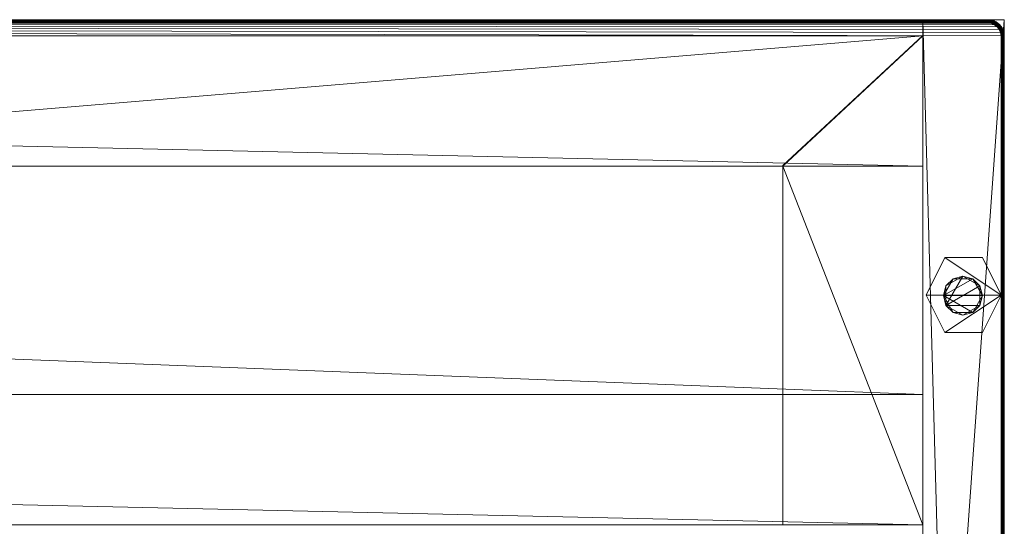
# Model space of a CAD drawing. Units: millimetres. Extents: x 14100 to 25121, y -19622 to -10120.
# Drawn here: x 16305 to 16607, y -15306 to -15150 of the extents above; entities that cross this region are included whole.
import ezdxf

# ---------------------------------------------------------------- set-up
doc = ezdxf.new("R2010")
doc.units = ezdxf.units.MM
doc.header["$LTSCALE"] = 67.61009
for name, color, linetype in [('CET ACI-color - 241', 241, 'Continuous'), ('CET ACI-color - 252', 252, 'Continuous'), ('CET ACI-color - 49', 49, 'Continuous'), ('CET ACI-color - 9', 9, 'Continuous'), ('CET color Black or White', 7, 'Continuous'), ('CET Default', 7, 'Continuous')]:
    doc.layers.add(name, color=color, linetype=linetype)

# ---------------------------------------------------------------- blocks, each defined once
blk = doc.blocks.new('*C23')
at = {"layer": 'CET ACI-color - 241', "linetype": 'Continuous', "lineweight": 0}
blk.add_lwpolyline([(5, 0), (1845, 0), (1846.91, -0.38), (1848.54, -1.46), (1849.62, -3.09), (1850, -5), (1850, -430), (1849.62, -431.91), (1848.54, -433.54), (1846.91, -434.62), (1845, -435), (1484, -435), (1431.25, -420), (1378.5, -405), (1271.5, -405), (1218.75, -420), (1166, -435), (5, -435)], dxfattribs=at)
at = {"layer": 'CET color Black or White', "linetype": 'Continuous', "lineweight": 0}
for points in [[(1850, 0), (1825, 0), (1825, -900), (1850, -900), (1850, 0)], [(1850, 0), (1825, 0), (1825, -900), (1850, -900), (1850, 0)], [(25, -155), (1825, -155), (1825, -5), (25, -5), (25, -155)]]:
    blk.add_lwpolyline(points, close=True, dxfattribs=at)
blk = doc.blocks.new('*C31')
at = {"layer": 'CET ACI-color - 252', "linetype": 'Continuous', "lineweight": 0}
mesh = blk.add_polyface(dxfattribs=at)
corners = [(1849, -84.5), (1831.7, -73), (1843.3, -73), (1826, -84.5), (1831.7, -96), (1843.3, -96), (1831.7, -96, 10), (1843.3, -96, 10), (1849, -84.5, 10), (1826, -84.5, 10), (1831.7, -73, 10), (1843.3, -73, 10)]
mesh.append_faces([[corners[k] for k in face] for face in [(0, 3, 1, 0), (0, 4, 3, 0)]], dxfattribs={"vtx0": -1, "vtx2": -1, "vtx3": -1})
mesh.append_faces([[corners[k] for k in face] for face in [(0, 1, 2, 0), (0, 7, 5, 0), (5, 6, 4, 5), (4, 9, 3, 4), (3, 10, 1, 3), (1, 11, 2, 1), (2, 8, 0, 2)]], dxfattribs={"vtx0": -1, "vtx3": -1})
mesh.append_faces([[corners[k] for k in face] for face in [(11, 10, 8, 11)]], dxfattribs={"vtx1": -1})
mesh.append_faces([[corners[k] for k in face] for face in [(9, 6, 8, 9), (10, 9, 8, 10)]], dxfattribs={"vtx1": -1, "vtx2": -1})
mesh.append_faces([[corners[k] for k in face] for face in [(0, 5, 4, 0), (6, 7, 8, 6), (0, 8, 7, 0), (5, 7, 6, 5), (4, 6, 9, 4), (3, 9, 10, 3), (1, 10, 11, 1), (2, 11, 8, 2)]], dxfattribs={"vtx2": -1})
mesh = blk.add_polyface(dxfattribs=at)
corners = [(1834.3, -89.9), (1832.1, -87.7, 22), (1831.3, -84.7), (1837.3, -90.7, 22), (1840.3, -89.9), (1842.5, -87.7, 22), (1843.3, -84.7), (1842.5, -81.7, 22), (1840.3, -79.5), (1837.3, -78.7, 22), (1834.3, -79.5), (1832.1, -81.7, 22)]
mesh.append_faces([[corners[k] for k in face] for face in [(0, 1, 2, 0), (0, 3, 1, 0), (4, 3, 0, 4), (4, 5, 3, 4), (6, 5, 4, 6), (6, 7, 5, 6), (8, 7, 6, 8), (8, 9, 7, 8), (10, 9, 8, 10), (10, 11, 9, 10), (2, 11, 10, 2), (2, 1, 11, 2)]])
mesh.append_faces([[corners[k] for k in face] for face in [(2, 6, 4, 2), (1, 5, 7, 1), (2, 8, 6, 2), (1, 7, 9, 1)]], dxfattribs={"vtx0": -1, "vtx2": -1, "vtx3": -1})
mesh.append_faces([[corners[k] for k in face] for face in [(2, 4, 0, 2), (1, 9, 11, 1)]], dxfattribs={"vtx0": -1, "vtx3": -1})
mesh.append_faces([[corners[k] for k in face] for face in [(1, 3, 5, 1), (2, 10, 8, 2)]], dxfattribs={"vtx2": -1})
at = {"layer": 'CET ACI-color - 49', "linetype": 'Continuous', "lineweight": 0}
mesh = blk.add_polyface(dxfattribs=at)
corners = [(4.95, -0.28, 1024.79), (1845.05, -0.28, 1024.79), (1845.04, -0.41, 1024.75), (4.96, -0.41, 1024.75), (1845.03, -0.55, 1024.74), (4.97, -0.55, 1024.74), (1845.02, -0.68, 1024.77), (4.98, -0.68, 1024.77), (1845.01, -0.8, 1024.82), (4.99, -0.8, 1024.82), (1845.01, -0.91, 1024.9), (4.99, -0.91, 1024.9), (1845, -1, 1025), (5, -1, 1025), (1845, -1, 1050), (5, -1, 1050), (1845.07, 0, 1049.92), (4.93, 0, 1049.92), (1845.07, 0, 1025.07), (4.93, 0, 1025.07), (1845.06, -0.07, 1024.96), (4.94, -0.07, 1024.96)]
mesh.append_faces([[corners[k] for k in face] for face in [(0, 2, 3, 0), (3, 4, 5, 3), (5, 6, 7, 5), (7, 8, 9, 7), (9, 10, 11, 9), (11, 12, 13, 11), (13, 14, 15, 13), (15, 16, 17, 15), (17, 18, 19, 17), (19, 20, 21, 19), (21, 1, 0, 21)]], dxfattribs={"vtx0": -1, "vtx3": -1})
mesh.append_faces([[corners[k] for k in face] for face in [(0, 1, 2, 0), (3, 2, 4, 3), (5, 4, 6, 5), (7, 6, 8, 7), (9, 8, 10, 9), (11, 10, 12, 11), (13, 12, 14, 13), (15, 14, 16, 15), (17, 16, 18, 17), (19, 18, 20, 19), (21, 20, 1, 21)]], dxfattribs={"vtx2": -1})
mesh = blk.add_polyface(dxfattribs=at)
corners = [(1850, -900, 10), (1850, -900, 1025), (1825, -900, 10), (1825, -900, 1025), (1850, 0, 10), (1825, 0, 10), (1825, -543.33, 945.31), (1825, -544.08, 945.54), (1825, -544.8, 945.84), (1825, -545.5, 946.21), (1825, -546.16, 946.63), (1825, -546.79, 947.11), (1825, -547.36, 947.64), (1825, -547.89, 948.21), (1825, -548.37, 948.84), (1825, -548.79, 949.5), (1825, -549.16, 950.2), (1825, -549.46, 950.92), (1825, -549.69, 951.67), (1825, -549.86, 952.44), (1825, -549.97, 953.22), (1825, -550, 954), (1825, -550, 1025), (1825, 0, 1025), (1825, -356.67, 945.31), (1825, -357.44, 945.14), (1825, -358.22, 945.03), (1825, -359, 945), (1825, -541, 945), (1825, -541.78, 945.03), (1825, -542.56, 945.14), (1825, -350, 954), (1825, -350, 1025), (1825, -350.03, 953.22), (1825, -350.14, 952.44), (1825, -350.31, 951.67), (1825, -350.54, 950.92), (1825, -350.84, 950.2), (1825, -351.21, 949.5), (1825, -351.63, 948.84), (1825, -352.11, 948.21), (1825, -352.64, 947.64), (1825, -353.21, 947.11), (1825, -353.84, 946.63), (1825, -354.5, 946.21), (1825, -355.2, 945.84), (1825, -355.92, 945.54), (1850, -355.92, 945.54), (1850, -356.67, 945.31), (1850, 0, 1025), (1850, -355.2, 945.84), (1850, -354.5, 946.21), (1850, -353.84, 946.63), (1850, -353.21, 947.11), (1850, -352.64, 947.64), (1850, -352.11, 948.21), (1850, -351.63, 948.84), (1850, -351.21, 949.5), (1850, -350.84, 950.2), (1850, -350.54, 950.92), (1850, -350.31, 951.67), (1850, -350.14, 952.44), (1850, -350.03, 953.22), (1850, -350, 954), (1850, -350, 1025), (1850, -542.56, 945.14), (1850, -543.33, 945.31), (1850, -541.78, 945.03), (1850, -541, 945), (1850, -359, 945), (1850, -358.22, 945.03), (1850, -357.44, 945.14), (1850, -550, 954), (1850, -550, 1025), (1850, -549.97, 953.22), (1850, -549.86, 952.44), (1850, -549.69, 951.67), (1850, -549.46, 950.92), (1850, -549.16, 950.2), (1850, -548.79, 949.5), (1850, -548.37, 948.84), (1850, -547.89, 948.21), (1850, -547.36, 947.64), (1850, -546.79, 947.11), (1850, -546.16, 946.63), (1850, -545.5, 946.21), (1850, -544.8, 945.84), (1850, -544.08, 945.54)]
mesh.append_faces([[corners[k] for k in face] for face in [(2, 24, 23, 2), (49, 48, 0, 49)]], dxfattribs={"vtx0": -1, "vtx1": -1, "vtx2": -1, "vtx3": -1})
mesh.append_faces([[corners[k] for k in face] for face in [(3, 6, 2, 3), (0, 66, 1, 0)]], dxfattribs={"vtx0": -1, "vtx1": -1, "vtx3": -1})
mesh.append_faces([[corners[k] for k in face] for face in [(3, 7, 6, 3), (3, 8, 7, 3), (3, 9, 8, 3), (3, 10, 9, 3), (3, 11, 10, 3), (3, 12, 11, 3), (3, 13, 12, 3), (3, 14, 13, 3), (3, 15, 14, 3), (3, 16, 15, 3), (3, 17, 16, 3), (3, 18, 17, 3), (3, 19, 18, 3), (3, 20, 19, 3), (3, 21, 20, 3), (2, 25, 24, 2), (2, 26, 25, 2), (2, 27, 26, 2), (2, 28, 27, 2), (2, 29, 28, 2), (2, 30, 29, 2), (2, 6, 30, 2), (23, 33, 31, 23), (23, 34, 33, 23), (23, 35, 34, 23), (23, 36, 35, 23), (23, 37, 36, 23), (23, 38, 37, 23), (23, 39, 38, 23), (23, 40, 39, 23), (23, 41, 40, 23), (23, 42, 41, 23), (23, 43, 42, 23), (23, 44, 43, 23), (23, 45, 44, 23), (23, 46, 45, 23), (23, 24, 46, 23)]], dxfattribs={"vtx0": -1, "vtx2": -1, "vtx3": -1})
mesh.append_faces([[corners[k] for k in face] for face in [(2, 23, 5, 2), (23, 31, 32, 23)]], dxfattribs={"vtx0": -1, "vtx3": -1})
mesh.append_faces([[corners[k] for k in face] for face in [(0, 1, 2, 0), (4, 0, 5, 4), (64, 63, 49, 64), (4, 49, 0, 4), (49, 4, 23, 49), (64, 49, 32, 64), (63, 64, 31, 63), (62, 63, 33, 62), (61, 62, 34, 61), (60, 61, 35, 60), (59, 60, 36, 59), (58, 59, 37, 58), (57, 58, 38, 57), (56, 57, 39, 56), (55, 56, 40, 55), (54, 55, 41, 54), (53, 54, 42, 53), (52, 53, 43, 52), (51, 52, 44, 51), (50, 51, 45, 50), (47, 50, 46, 47), (48, 47, 24, 48), (71, 48, 25, 71), (70, 71, 26, 70), (69, 70, 27, 69), (68, 69, 28, 68), (67, 68, 29, 67), (65, 67, 30, 65), (66, 65, 6, 66), (87, 66, 7, 87), (86, 87, 8, 86), (85, 86, 9, 85), (84, 85, 10, 84), (83, 84, 11, 83), (82, 83, 12, 82), (81, 82, 13, 81), (80, 81, 14, 80), (79, 80, 15, 79), (78, 79, 16, 78), (77, 78, 17, 77), (76, 77, 18, 76), (75, 76, 19, 75), (74, 75, 20, 74), (72, 74, 21, 72), (73, 72, 22, 73), (1, 73, 3, 1)]], dxfattribs={"vtx1": -1})
mesh.append_faces([[corners[k] for k in face] for face in [(47, 48, 49, 47), (50, 47, 49, 50), (51, 50, 49, 51), (52, 51, 49, 52), (53, 52, 49, 53), (54, 53, 49, 54), (55, 54, 49, 55), (56, 55, 49, 56), (57, 56, 49, 57), (58, 57, 49, 58), (59, 58, 49, 59), (60, 59, 49, 60), (61, 60, 49, 61), (62, 61, 49, 62), (63, 62, 49, 63), (65, 66, 0, 65), (67, 65, 0, 67), (68, 67, 0, 68), (69, 68, 0, 69), (70, 69, 0, 70), (71, 70, 0, 71), (48, 71, 0, 48), (74, 72, 1, 74), (75, 74, 1, 75), (76, 75, 1, 76), (77, 76, 1, 77), (78, 77, 1, 78), (79, 78, 1, 79), (80, 79, 1, 80), (81, 80, 1, 81), (82, 81, 1, 82), (83, 82, 1, 83), (84, 83, 1, 84), (85, 84, 1, 85), (86, 85, 1, 86), (87, 86, 1, 87), (66, 87, 1, 66)]], dxfattribs={"vtx1": -1, "vtx2": -1})
mesh.append_faces([[corners[k] for k in face] for face in [(1, 3, 2, 1), (0, 2, 5, 0), (3, 22, 21, 3), (72, 73, 1, 72), (4, 5, 23, 4), (49, 23, 32, 49), (64, 32, 31, 64), (63, 31, 33, 63), (62, 33, 34, 62), (61, 34, 35, 61), (60, 35, 36, 60), (59, 36, 37, 59), (58, 37, 38, 58), (57, 38, 39, 57), (56, 39, 40, 56), (55, 40, 41, 55), (54, 41, 42, 54), (53, 42, 43, 53), (52, 43, 44, 52), (51, 44, 45, 51), (50, 45, 46, 50), (47, 46, 24, 47), (48, 24, 25, 48), (71, 25, 26, 71), (70, 26, 27, 70), (69, 27, 28, 69), (68, 28, 29, 68), (67, 29, 30, 67), (65, 30, 6, 65), (66, 6, 7, 66), (87, 7, 8, 87), (86, 8, 9, 86), (85, 9, 10, 85), (84, 10, 11, 84), (83, 11, 12, 83), (82, 12, 13, 82), (81, 13, 14, 81), (80, 14, 15, 80), (79, 15, 16, 79), (78, 16, 17, 78), (77, 17, 18, 77), (76, 18, 19, 76), (75, 19, 20, 75), (74, 20, 21, 74), (72, 21, 22, 72), (73, 22, 3, 73)]], dxfattribs={"vtx2": -1})
mesh = blk.add_polyface(dxfattribs=at)
corners = [(1845.05, -0.28, 1024.79), (1846.22, -0.44, 1024.79), (1846.19, -0.56, 1024.75), (1845.04, -0.41, 1024.75), (1846.15, -0.69, 1024.74), (1845.03, -0.55, 1024.74), (1846.12, -0.82, 1024.77), (1845.02, -0.68, 1024.77), (1846.09, -0.94, 1024.82), (1845.01, -0.8, 1024.82), (1846.06, -1.05, 1024.9), (1845.01, -0.91, 1024.9), (1846.04, -1.14, 1025), (1845, -1, 1025), (1846.04, -1.14, 1050), (1845, -1, 1050), (1846.3, -0.16, 1049.92), (1845.07, 0, 1049.92), (1846.3, -0.16, 1025.07), (1845.07, 0, 1025.07), (1846.28, -0.23, 1024.96), (1845.06, -0.07, 1024.96)]
mesh.append_faces([[corners[k] for k in face] for face in [(0, 2, 3, 0), (3, 4, 5, 3), (5, 6, 7, 5), (7, 8, 9, 7), (9, 10, 11, 9), (19, 20, 21, 19), (21, 1, 0, 21)]], dxfattribs={"vtx0": -1, "vtx1": -1, "vtx3": -1})
mesh.append_faces([[corners[k] for k in face] for face in [(0, 1, 2, 0), (3, 2, 4, 3), (5, 4, 6, 5), (7, 6, 8, 7), (9, 8, 10, 9), (11, 10, 12, 11), (21, 20, 1, 21)]], dxfattribs={"vtx0": -1, "vtx2": -1, "vtx3": -1})
mesh.append_faces([[corners[k] for k in face] for face in [(11, 12, 13, 11), (13, 14, 15, 13), (15, 16, 17, 15), (17, 18, 19, 17)]], dxfattribs={"vtx0": -1, "vtx3": -1})
mesh.append_faces([[corners[k] for k in face] for face in [(13, 12, 14, 13), (15, 14, 16, 15), (17, 16, 18, 17), (19, 18, 20, 19)]], dxfattribs={"vtx2": -1})
mesh = blk.add_polyface(dxfattribs=at)
corners = [(5, -1, 1050), (1847, -1.54, 1050), (1846.04, -1.14, 1050), (1845, -1, 1050), (3.96, -1.14, 1050), (3, -1.54, 1050), (2.17, -2.17, 1050), (1.54, -3, 1050), (1.14, -3.96, 1050), (1, -5, 1050), (1, -430, 1050), (1.14, -431.04, 1050), (1.54, -432, 1050), (2.17, -432.83, 1050), (3, -433.46, 1050), (3.96, -433.86, 1050), (5, -434, 1050), (1165.86, -434, 1050), (1218.48, -419.04, 1050), (1271.36, -404, 1050), (1378.64, -404, 1050), (1431.52, -419.04, 1050), (1484.14, -434, 1050), (1845, -434, 1050), (1846.04, -433.86, 1050), (1847, -433.46, 1050), (1847.83, -432.83, 1050), (1848.46, -432, 1050), (1848.86, -431.04, 1050), (1849, -430, 1050), (1849, -5, 1050), (1848.86, -3.96, 1050), (1848.46, -3, 1050), (1847.83, -2.17, 1050)]
mesh.append_faces([[corners[k] for k in face] for face in [(0, 1, 2, 0), (0, 7, 8, 0), (0, 8, 9, 0), (0, 9, 10, 0), (0, 10, 11, 0), (0, 11, 12, 0), (0, 12, 13, 0), (0, 13, 14, 0), (0, 14, 15, 0), (0, 15, 16, 0), (0, 16, 17, 0), (0, 17, 18, 0), (0, 18, 19, 0), (0, 19, 20, 0), (0, 20, 21, 0), (0, 21, 22, 0), (0, 22, 23, 0), (0, 23, 24, 0), (0, 24, 25, 0), (0, 25, 26, 0), (0, 26, 27, 0), (0, 27, 28, 0), (0, 28, 29, 0), (0, 29, 30, 0), (0, 30, 31, 0), (0, 31, 32, 0), (0, 32, 33, 0), (0, 33, 1, 0)]], dxfattribs={"vtx0": -1, "vtx2": -1, "vtx3": -1})
mesh.append_faces([[corners[k] for k in face] for face in [(0, 2, 3, 0), (0, 5, 6, 0)]], dxfattribs={"vtx0": -1, "vtx3": -1})
mesh.append_faces([[corners[k] for k in face] for face in [(0, 4, 5, 0), (0, 6, 7, 0)]], dxfattribs={"vtx2": -1})
mesh = blk.add_polyface(dxfattribs=at)
corners = [(5, -1, 1025), (1846.04, -1.14, 1025), (1847, -1.54, 1025), (1845, -1, 1025), (3, -1.54, 1025), (3.96, -1.14, 1025), (2.17, -2.17, 1025), (1.54, -3, 1025), (1.14, -3.96, 1025), (1, -5, 1025), (1, -430, 1025), (1.14, -431.04, 1025), (1.54, -432, 1025), (2.17, -432.83, 1025), (3, -433.46, 1025), (3.96, -433.86, 1025), (5, -434, 1025), (1165.86, -434, 1025), (1218.48, -419.04, 1025), (1271.36, -404, 1025), (1378.64, -404, 1025), (1431.52, -419.04, 1025), (1484.14, -434, 1025), (1845, -434, 1025), (1846.04, -433.86, 1025), (1847, -433.46, 1025), (1847.83, -432.83, 1025), (1848.46, -432, 1025), (1848.86, -431.04, 1025), (1849, -430, 1025), (1849, -5, 1025), (1848.86, -3.96, 1025), (1848.46, -3, 1025), (1847.83, -2.17, 1025)]
mesh.append_faces([[corners[k] for k in face] for face in [(0, 1, 2, 0), (0, 8, 7, 0), (0, 9, 8, 0), (0, 10, 9, 0), (0, 11, 10, 0), (0, 12, 11, 0), (0, 13, 12, 0), (0, 14, 13, 0), (0, 15, 14, 0), (0, 16, 15, 0), (0, 17, 16, 0), (0, 18, 17, 0), (0, 19, 18, 0), (0, 20, 19, 0), (0, 21, 20, 0), (0, 22, 21, 0), (0, 23, 22, 0), (0, 24, 23, 0), (0, 25, 24, 0), (0, 26, 25, 0), (0, 27, 26, 0), (0, 28, 27, 0), (0, 29, 28, 0), (0, 30, 29, 0), (0, 31, 30, 0), (0, 32, 31, 0), (0, 33, 32, 0), (0, 2, 33, 0)]], dxfattribs={"vtx0": -1, "vtx2": -1, "vtx3": -1})
mesh.append_faces([[corners[k] for k in face] for face in [(0, 4, 5, 0), (0, 7, 6, 0)]], dxfattribs={"vtx0": -1, "vtx3": -1})
mesh.append_faces([[corners[k] for k in face] for face in [(0, 3, 1, 0), (0, 6, 4, 0)]], dxfattribs={"vtx2": -1})
mesh = blk.add_polyface(dxfattribs=at)
corners = [(1846.22, -0.44, 1024.79), (1847.3, -1.02, 1024.75), (1846.19, -0.56, 1024.75), (1847.23, -1.14, 1024.74), (1846.15, -0.69, 1024.74), (1847.16, -1.26, 1024.77), (1846.12, -0.82, 1024.77), (1847.1, -1.36, 1024.82), (1846.09, -0.94, 1024.82), (1846.06, -1.05, 1024.9), (1847, -1.54, 1025), (1846.04, -1.14, 1025), (1847, -1.54, 1050), (1846.04, -1.14, 1050), (1847.5, -0.66, 1049.92), (1846.3, -0.16, 1049.92), (1847.5, -0.66, 1025.07), (1846.3, -0.16, 1025.07), (1847.47, -0.72, 1024.96), (1846.28, -0.23, 1024.96), (1847.36, -0.91, 1024.79)]
mesh.append_faces([[corners[k] for k in face] for face in [(0, 1, 2, 0), (2, 3, 4, 2), (4, 5, 6, 4), (6, 7, 8, 6), (8, 7, 9, 8), (17, 18, 19, 17), (19, 20, 0, 19)]], dxfattribs={"vtx0": -1, "vtx1": -1, "vtx3": -1})
mesh.append_faces([[corners[k] for k in face] for face in [(2, 1, 3, 2), (4, 3, 5, 4), (6, 5, 7, 6), (9, 7, 10, 9), (19, 18, 20, 19), (0, 20, 1, 0)]], dxfattribs={"vtx0": -1, "vtx2": -1, "vtx3": -1})
mesh.append_faces([[corners[k] for k in face] for face in [(9, 10, 11, 9), (11, 12, 13, 11), (13, 14, 15, 13), (15, 16, 17, 15)]], dxfattribs={"vtx0": -1, "vtx3": -1})
mesh.append_faces([[corners[k] for k in face] for face in [(11, 10, 12, 11), (13, 12, 14, 13), (15, 14, 16, 15), (17, 16, 18, 17)]], dxfattribs={"vtx2": -1})
mesh = blk.add_polyface(dxfattribs=at)
corners = [(1847.16, -1.26, 1024.77), (1848.15, -1.85, 1024.74), (1847.97, -2.03, 1024.82), (1847.1, -1.36, 1024.82), (1847.83, -2.17, 1025), (1847, -1.54, 1025), (1847.83, -2.17, 1050), (1847, -1.54, 1050), (1848.54, -1.46, 1049.92), (1847.5, -0.66, 1049.92), (1848.54, -1.46, 1025.07), (1847.5, -0.66, 1025.07), (1848.49, -1.51, 1024.96), (1847.47, -0.72, 1024.96), (1848.34, -1.66, 1024.79), (1847.36, -0.91, 1024.79), (1847.3, -1.02, 1024.75), (1847.23, -1.14, 1024.74)]
mesh.append_faces([[corners[k] for k in face] for face in [(0, 2, 3, 0), (11, 12, 13, 11), (13, 14, 15, 13), (15, 1, 16, 15), (16, 1, 17, 16), (17, 1, 0, 17)]], dxfattribs={"vtx0": -1, "vtx1": -1, "vtx3": -1})
mesh.append_faces([[corners[k] for k in face] for face in [(0, 1, 2, 0), (3, 2, 4, 3), (13, 12, 14, 13), (15, 14, 1, 15)]], dxfattribs={"vtx0": -1, "vtx2": -1, "vtx3": -1})
mesh.append_faces([[corners[k] for k in face] for face in [(3, 4, 5, 3), (5, 6, 7, 5), (7, 8, 9, 7), (9, 10, 11, 9)]], dxfattribs={"vtx0": -1, "vtx3": -1})
mesh.append_faces([[corners[k] for k in face] for face in [(5, 4, 6, 5), (7, 6, 8, 7), (9, 8, 10, 9), (11, 10, 12, 11)]], dxfattribs={"vtx2": -1})
mesh = blk.add_polyface(dxfattribs=at)
corners = [(1848.15, -1.85, 1024.74), (1848.74, -2.84, 1024.77), (1848.64, -2.9, 1024.82), (1847.97, -2.03, 1024.82), (1848.46, -3, 1025), (1847.83, -2.17, 1025), (1848.46, -3, 1050), (1847.83, -2.17, 1050), (1849.34, -2.5, 1049.92), (1848.54, -1.46, 1049.92), (1849.34, -2.5, 1025.07), (1848.54, -1.46, 1025.07), (1849.28, -2.53, 1024.96), (1848.49, -1.51, 1024.96), (1848.34, -1.66, 1024.79), (1849.09, -2.64, 1024.79), (1848.98, -2.7, 1024.75), (1848.86, -2.77, 1024.74)]
mesh.append_faces([[corners[k] for k in face] for face in [(0, 2, 3, 0), (11, 12, 13, 11), (13, 12, 14, 13), (14, 16, 0, 14)]], dxfattribs={"vtx0": -1, "vtx1": -1, "vtx3": -1})
mesh.append_faces([[corners[k] for k in face] for face in [(0, 1, 2, 0), (3, 2, 4, 3), (14, 12, 15, 14), (14, 15, 16, 14), (0, 16, 17, 0), (0, 17, 1, 0)]], dxfattribs={"vtx0": -1, "vtx2": -1, "vtx3": -1})
mesh.append_faces([[corners[k] for k in face] for face in [(3, 4, 5, 3), (5, 6, 7, 5), (7, 8, 9, 7), (9, 10, 11, 9)]], dxfattribs={"vtx0": -1, "vtx3": -1})
mesh.append_faces([[corners[k] for k in face] for face in [(5, 4, 6, 5), (7, 6, 8, 7), (9, 8, 10, 9), (11, 10, 12, 11)]], dxfattribs={"vtx2": -1})
mesh = blk.add_polyface(dxfattribs=at)
corners = [(1849.09, -2.64, 1024.79), (1849.44, -3.81, 1024.75), (1848.98, -2.7, 1024.75), (1849.31, -3.85, 1024.74), (1848.86, -2.77, 1024.74), (1849.18, -3.88, 1024.77), (1848.74, -2.84, 1024.77), (1849.06, -3.91, 1024.82), (1848.64, -2.9, 1024.82), (1848.95, -3.94, 1024.9), (1848.86, -3.96, 1025), (1848.46, -3, 1025), (1848.86, -3.96, 1050), (1848.46, -3, 1050), (1849.84, -3.7, 1049.92), (1849.34, -2.5, 1049.92), (1849.84, -3.7, 1025.07), (1849.34, -2.5, 1025.07), (1849.77, -3.72, 1024.96), (1849.28, -2.53, 1024.96), (1849.56, -3.78, 1024.79)]
mesh.append_faces([[corners[k] for k in face] for face in [(0, 1, 2, 0), (2, 3, 4, 2), (4, 5, 6, 4), (6, 7, 8, 6), (17, 18, 19, 17), (19, 20, 0, 19)]], dxfattribs={"vtx0": -1, "vtx1": -1, "vtx3": -1})
mesh.append_faces([[corners[k] for k in face] for face in [(2, 1, 3, 2), (4, 3, 5, 4), (6, 5, 7, 6), (8, 7, 9, 8), (8, 9, 10, 8), (19, 18, 20, 19), (0, 20, 1, 0)]], dxfattribs={"vtx0": -1, "vtx2": -1, "vtx3": -1})
mesh.append_faces([[corners[k] for k in face] for face in [(8, 10, 11, 8), (11, 12, 13, 11), (13, 14, 15, 13), (15, 16, 17, 15)]], dxfattribs={"vtx0": -1, "vtx3": -1})
mesh.append_faces([[corners[k] for k in face] for face in [(11, 10, 12, 11), (13, 12, 14, 13), (15, 14, 16, 15), (17, 16, 18, 17)]], dxfattribs={"vtx2": -1})
mesh = blk.add_polyface(dxfattribs=at)
corners = [(1849.56, -3.78, 1024.79), (1849.72, -4.95, 1024.79), (1849.59, -4.96, 1024.75), (1849.44, -3.81, 1024.75), (1849.45, -4.97, 1024.74), (1849.31, -3.85, 1024.74), (1849.32, -4.98, 1024.77), (1849.18, -3.88, 1024.77), (1849.2, -4.99, 1024.82), (1849.06, -3.91, 1024.82), (1849.09, -4.99, 1024.9), (1848.95, -3.94, 1024.9), (1849, -5, 1025), (1848.86, -3.96, 1025), (1849, -5, 1050), (1848.86, -3.96, 1050), (1850, -4.93, 1049.92), (1849.84, -3.7, 1049.92), (1850, -4.93, 1025.07), (1849.84, -3.7, 1025.07), (1849.93, -4.94, 1024.96), (1849.77, -3.72, 1024.96)]
mesh.append_faces([[corners[k] for k in face] for face in [(0, 2, 3, 0), (3, 4, 5, 3), (5, 6, 7, 5), (7, 8, 9, 7), (9, 10, 11, 9), (19, 20, 21, 19), (21, 1, 0, 21)]], dxfattribs={"vtx0": -1, "vtx1": -1, "vtx3": -1})
mesh.append_faces([[corners[k] for k in face] for face in [(0, 1, 2, 0), (3, 2, 4, 3), (5, 4, 6, 5), (7, 6, 8, 7), (9, 8, 10, 9), (11, 10, 12, 11), (21, 20, 1, 21)]], dxfattribs={"vtx0": -1, "vtx2": -1, "vtx3": -1})
mesh.append_faces([[corners[k] for k in face] for face in [(11, 12, 13, 11), (13, 14, 15, 13), (15, 16, 17, 15), (17, 18, 19, 17)]], dxfattribs={"vtx0": -1, "vtx3": -1})
mesh.append_faces([[corners[k] for k in face] for face in [(13, 12, 14, 13), (15, 14, 16, 15), (17, 16, 18, 17), (19, 18, 20, 19)]], dxfattribs={"vtx2": -1})
mesh = blk.add_polyface(dxfattribs=at)
corners = [(1849.72, -4.95, 1024.79), (1849.72, -430.05, 1024.79), (1849.59, -430.04, 1024.75), (1849.59, -4.96, 1024.75), (1849.45, -430.03, 1024.74), (1849.45, -4.97, 1024.74), (1849.32, -430.02, 1024.77), (1849.32, -4.98, 1024.77), (1849.2, -430.01, 1024.82), (1849.2, -4.99, 1024.82), (1849.09, -430.01, 1024.9), (1849.09, -4.99, 1024.9), (1849, -430, 1025), (1849, -5, 1025), (1849, -430, 1050), (1849, -5, 1050), (1850, -430.07, 1049.92), (1850, -4.93, 1049.92), (1850, -430.07, 1025.07), (1850, -4.93, 1025.07), (1849.93, -430.06, 1024.96), (1849.93, -4.94, 1024.96)]
mesh.append_faces([[corners[k] for k in face] for face in [(0, 2, 3, 0), (3, 4, 5, 3), (5, 6, 7, 5), (7, 8, 9, 7), (9, 10, 11, 9), (11, 12, 13, 11), (13, 14, 15, 13), (15, 16, 17, 15), (17, 18, 19, 17), (19, 20, 21, 19), (21, 1, 0, 21)]], dxfattribs={"vtx0": -1, "vtx3": -1})
mesh.append_faces([[corners[k] for k in face] for face in [(0, 1, 2, 0), (3, 2, 4, 3), (5, 4, 6, 5), (7, 6, 8, 7), (9, 8, 10, 9), (11, 10, 12, 11), (13, 12, 14, 13), (15, 14, 16, 15), (17, 16, 18, 17), (19, 18, 20, 19), (21, 20, 1, 21)]], dxfattribs={"vtx2": -1})
at = {"layer": 'CET ACI-color - 9', "linetype": 'Continuous', "lineweight": 0}
mesh = blk.add_polyface(dxfattribs=at)
corners = [(1825, -45, 981.5), (1825, -115, 981.5), (25, -45, 981.5), (25, -115, 981.5), (1825, -5, 1025), (25, -5, 1025), (25, -155, 1025), (1825, -155, 1025)]
mesh.append_faces([[corners[k] for k in face] for face in [(5, 3, 6, 5)]], dxfattribs={"vtx0": -1, "vtx3": -1})
mesh.append_faces([[corners[k] for k in face] for face in [(0, 1, 2, 0), (4, 0, 5, 4), (7, 1, 4, 7), (7, 4, 6, 7), (1, 7, 3, 1)]], dxfattribs={"vtx1": -1})
mesh.append_faces([[corners[k] for k in face] for face in [(1, 3, 2, 1), (0, 2, 5, 0), (5, 2, 3, 5), (1, 0, 4, 1), (4, 5, 6, 4), (7, 6, 3, 7)]], dxfattribs={"vtx2": -1})
mesh = blk.add_polyface(dxfattribs=at)
corners = [(1825, -4.8, 10), (1782, -44.8, 10), (1825, -4.8, 1025), (1782, -44.8, 1025), (1825, -4.9, 10), (1825, -4.9, 1025), (1782, -44.9, 1025), (1782, -44.9, 10)]
mesh.append_faces([[corners[k] for k in face] for face in [(5, 3, 6, 5)]], dxfattribs={"vtx0": -1, "vtx3": -1})
mesh.append_faces([[corners[k] for k in face] for face in [(0, 1, 2, 0), (4, 0, 5, 4), (7, 1, 4, 7), (7, 4, 6, 7), (1, 7, 3, 1)]], dxfattribs={"vtx1": -1})
mesh.append_faces([[corners[k] for k in face] for face in [(1, 3, 2, 1), (0, 2, 5, 0), (5, 2, 3, 5), (1, 0, 4, 1), (4, 5, 6, 4), (7, 6, 3, 7)]], dxfattribs={"vtx2": -1})
mesh = blk.add_polyface(dxfattribs=at)
corners = [(1825, -5, 10), (1782, -45, 10), (1825, -5, 1025), (1782, -45, 1025), (1825, -155, 10), (1825, -155, 1025), (1782, -155, 1025), (1782, -155, 10)]
mesh.append_faces([[corners[k] for k in face] for face in [(5, 3, 6, 5)]], dxfattribs={"vtx0": -1, "vtx3": -1})
mesh.append_faces([[corners[k] for k in face] for face in [(0, 1, 2, 0), (4, 0, 5, 4), (7, 1, 4, 7), (7, 4, 6, 7), (1, 7, 3, 1)]], dxfattribs={"vtx1": -1})
mesh.append_faces([[corners[k] for k in face] for face in [(1, 3, 2, 1), (0, 2, 5, 0), (5, 2, 3, 5), (1, 0, 4, 1), (4, 5, 6, 4), (7, 6, 3, 7)]], dxfattribs={"vtx2": -1})
blk = doc.blocks.new('*C27')
at = {"layer": 'CET Default', "linetype": 'Continuous', "lineweight": 0}
blk.add_blockref('*C31', (14756.71, -15150.04), dxfattribs=at)

msp = doc.modelspace()

# ---------------------------------------------------------------- block references
at = {"layer": 'CET Default', "linetype": 'Continuous', "lineweight": 0}
for name, p in [('*C23', (14756.71, -15150.04)), ('*C27', (0, 0))]:
    msp.add_blockref(name, p, dxfattribs=at)

doc.saveas('drawing.dxf')
